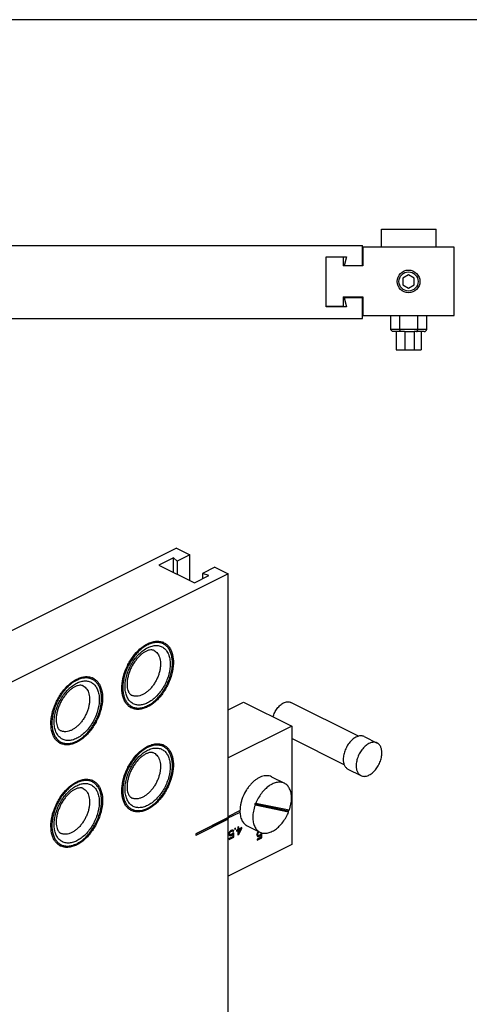
# Model space of a CAD drawing. Units: millimetres. Extents: x 86 to 680, y 75 to 495.
# Drawn here: x 465 to 563, y 279 to 495 of the extents above; entities that cross this region are included whole.
import ezdxf

# ---------------------------------------------------------------- set-up
doc = ezdxf.new("R2010")
doc.units = ezdxf.units.MM

msp = doc.modelspace()

# ---------------------------------------------------------------- linework, layer by layer
at = {"color": 7}
msp.add_line((680.05, 494.83), (86.05, 494.83), dxfattribs=at)
at = {"color": 7, "linetype": 'Continuous'}
for p, q in [((544.16, 448.86), (556.16, 448.86)), ((544.16, 444.86), (544.16, 448.86)), ((556.16, 444.86), (556.16, 448.86)), ((380, 445.26), (540, 445.26)), ((540, 440.76), (540, 445.26)), ((560.1, 444.86), (540.1, 444.86)), ((540.1, 444.86), (540.1, 440.76)), ((560.1, 429.86), (560.1, 444.86)), ((532, 442.76), (536.5, 442.76)), ((532, 431.76), (532, 442.76)), ((535.78, 442.76), (535.78, 440.76)), ((536.5, 442.76), (536, 440.76)), ((540.1, 440.76), (535.78, 440.76)), ((550.1, 438.8), (548.85, 438.08)), ((548.85, 438.08), (548.85, 436.63)), ((551.35, 438.08), (550.1, 438.8)), ((551.35, 436.63), (551.35, 438.08)), ((548.85, 436.63), (550.1, 435.91)), ((550.1, 435.91), (551.35, 436.63)), ((535.78, 433.96), (540.1, 433.96)), ((535.78, 433.96), (535.78, 431.96)), ((540, 433.76), (536, 433.76)), ((536, 433.76), (536.5, 431.76)), ((540, 429.26), (540, 433.76)), ((540.1, 433.96), (540.1, 429.86)), ((532, 431.96), (535.78, 431.96)), ((536.5, 431.76), (532, 431.76)), ((380, 429.26), (540, 429.26)), ((540.1, 429.86), (560.1, 429.86)), ((546.24, 426.86), (546.24, 429.86)), ((548.2, 426.86), (548.2, 429.86)), ((552.13, 426.86), (552.13, 429.86)), ((554.09, 426.86), (554.09, 429.86)), ((549.24, 426.36), (546.81, 426.36)), ((547.42, 426.36), (547.42, 422.36)), ((549.3, 426.37), (551.32, 426.37)), ((549.3, 426.37), (549.3, 422.36)), ((551.32, 426.37), (551.32, 422.36)), ((553.51, 426.36), (551.37, 426.36)), ((552.9, 426.36), (552.9, 422.36)), ((547.42, 422.36), (552.9, 422.36)), ((499.23, 378.81), (386.09, 322.25)), ((499.23, 378.81), (502.13, 377.37)), ((498.52, 376.69), (495.34, 375.1)), ((498.52, 373.51), (498.52, 376.69)), ((499.37, 375.99), (498.52, 376.69)), ((502.13, 377.37), (499.37, 375.99)), ((502.13, 371.71), (502.13, 377.37)), ((495.34, 375.1), (503.12, 371.21)), ((499.37, 375.99), (499.37, 373.09)), ((507.64, 374.61), (504.88, 373.23)), ((507.64, 374.61), (510.54, 373.16)), ((510.54, 373.16), (397.4, 316.59)), ((503.12, 371.21), (506.3, 372.8)), ((504.88, 373.23), (504.88, 372.1)), ((506.3, 372.8), (504.88, 373.23)), ((510.54, 319.64), (510.54, 373.16)), ((510.54, 343.34), (513.86, 345.01)), ((513.86, 345.01), (524.47, 339.7)), ((539.12, 337.53), (524.27, 344.96)), ((524.47, 339.7), (510.54, 332.74)), ((524.47, 339.7), (524.47, 313.72)), ((540.4, 337.45), (543.23, 336.03)), ((536, 331.26), (524.47, 337.03)), ((520.04, 328.61), (522.87, 327.2)), ((536.82, 330.29), (539.65, 328.88)), ((516.37, 322.66), (523.72, 321.14)), ((523.79, 320.88), (516.44, 322.4)), ((523.93, 321.25), (516.58, 322.77)), ((510.41, 319.51), (513.13, 320.87)), ((510.54, 319.92), (513.12, 321.21)), ((510.54, 319.89), (513.12, 321.18)), ((510.54, 319.64), (503.47, 316.1)), ((510.54, 319.29), (503.47, 315.76)), ((510.4, 319.54), (503.48, 316.08)), ((510.54, 319.64), (510.4, 319.54)), ((510.4, 319.54), (510.54, 319.29)), ((510.54, 265.77), (510.54, 319.29)), ((514.67, 317.88), (517.5, 316.46)), ((503.47, 316.1), (503.47, 315.76)), ((510.75, 316.32), (510.69, 316.11)), ((510.69, 316.11), (510.69, 315.96)), ((510.69, 315.96), (510.75, 315.81)), ((510.73, 316.05), (510.7, 316.14)), ((510.84, 316.07), (510.71, 316.14)), ((510.84, 316.15), (510.72, 316.21)), ((510.87, 315.98), (510.73, 316.05)), ((510.79, 315.97), (510.73, 316.05)), ((510.84, 316.51), (510.75, 316.32)), ((510.75, 315.81), (510.84, 315.7)), ((510.87, 316.27), (510.76, 316.33)), ((510.93, 315.89), (510.79, 315.97)), ((510.8, 315.75), (510.85, 315.74)), ((510.93, 316.41), (510.82, 316.47)), ((510.99, 316.7), (510.84, 316.51)), ((510.84, 316.15), (510.87, 316.27)), ((510.84, 316.07), (510.84, 316.15)), ((510.87, 315.98), (510.84, 316.07)), ((510.84, 315.7), (510.99, 315.67)), ((510.85, 315.74), (510.99, 315.77)), ((510.99, 315.67), (510.85, 315.74)), ((510.87, 316.27), (510.93, 316.41)), ((510.93, 315.89), (510.87, 315.98)), ((511.02, 316.53), (510.9, 316.59)), ((510.93, 316.41), (511.02, 316.53)), ((511.02, 315.87), (510.93, 315.89)), ((510.97, 316.68), (510.99, 316.69)), ((511.14, 316.81), (510.99, 316.7)), ((510.99, 316.69), (511.17, 316.78)), ((511.14, 316.62), (510.99, 316.69)), ((510.99, 315.77), (511.17, 315.86)), ((511.14, 315.7), (510.99, 315.77)), ((510.99, 315.67), (511.14, 315.7)), ((511.02, 316.53), (511.14, 316.62)), ((511.14, 315.89), (511.02, 315.87)), ((511.31, 316.9), (511.14, 316.81)), ((511.14, 316.62), (511.31, 316.71)), ((511.31, 315.98), (511.14, 315.89)), ((511.14, 315.7), (511.31, 315.79)), ((511.17, 316.78), (511.29, 316.81)), ((511.31, 316.71), (511.17, 316.78)), ((511.17, 315.86), (511.32, 315.97)), ((511.31, 315.79), (511.17, 315.86)), ((511.29, 316.81), (511.38, 316.78)), ((511.43, 316.73), (511.29, 316.81)), ((511.46, 316.93), (511.31, 316.9)), ((511.31, 316.71), (511.43, 316.73)), ((511.43, 316.07), (511.31, 315.98)), ((511.31, 315.79), (511.46, 315.9)), ((511.46, 315.9), (511.32, 315.97)), ((511.52, 316.71), (511.38, 316.78)), ((511.43, 316.73), (511.52, 316.71)), ((511.55, 316.24), (511.43, 316.07)), ((511.61, 316.9), (511.46, 316.93)), ((511.46, 315.9), (511.61, 316.09)), ((511.61, 316.09), (511.48, 316.15)), ((511.55, 316.86), (511.5, 316.92)), ((511.52, 316.7), (511.61, 316.75)), ((511.52, 316.71), (511.58, 316.59)), ((511.7, 316.79), (511.55, 316.86)), ((511.61, 316.75), (511.55, 316.86)), ((511.76, 316.34), (511.55, 316.24)), ((511.58, 316.59), (511.76, 316.68)), ((511.7, 316.79), (511.61, 316.9)), ((511.76, 316.68), (511.61, 316.75)), ((511.61, 315.46), (511.61, 316.27)), ((511.61, 316.09), (511.61, 315.5)), ((511.76, 316.68), (511.7, 316.79)), ((511.76, 315.39), (511.76, 316.34)), ((512.14, 317.31), (511.99, 317.24)), ((511.99, 317.24), (511.99, 317.05)), ((511.99, 317.19), (512, 317.2)), ((511.99, 317.05), (512.14, 317.13)), ((512, 317.2), (512, 317.24)), ((512.14, 317.13), (512, 317.2)), ((512.14, 317.13), (512.14, 317.31)), ((512.67, 317.06), (512.37, 316.91)), ((512.37, 316.83), (512.53, 316.91)), ((512.37, 316.91), (512.37, 316.69)), ((512.37, 316.69), (512.67, 316.84)), ((512.67, 316.84), (512.53, 316.91)), ((512.85, 317.66), (512.67, 317.57)), ((512.67, 317.57), (512.67, 317.06)), ((512.67, 316.84), (512.67, 315.84)), ((512.67, 315.98), (512.7, 316)), ((512.67, 315.84), (512.85, 315.93)), ((512.7, 317.22), (512.7, 317.59)), ((512.7, 317), (513.2, 317.25)), ((512.85, 317.15), (512.7, 317.22)), ((512.85, 316.93), (512.7, 317)), ((512.7, 316.3), (512.7, 317)), ((512.85, 316.23), (512.7, 316.3)), ((512.7, 316), (512.83, 316.24)), ((512.85, 315.93), (512.7, 316)), ((512.85, 317.15), (512.85, 317.66)), ((513.55, 317.5), (512.85, 317.15)), ((512.85, 315.93), (513.55, 317.28)), ((512.85, 316.93), (513.35, 317.18)), ((513.35, 317.18), (512.85, 316.23)), ((512.85, 316.23), (512.85, 316.93)), ((513.35, 317.18), (513.2, 317.25)), ((513.33, 317.19), (513.41, 317.35)), ((513.41, 317.35), (513.41, 317.43)), ((513.55, 317.28), (513.41, 317.35)), ((513.55, 317.28), (513.55, 317.5)), ((516.9, 316.16), (516.84, 315.95)), ((516.84, 315.95), (516.84, 315.8)), ((516.84, 315.8), (516.9, 315.65)), ((516.88, 315.89), (516.85, 315.98)), ((516.99, 315.91), (516.86, 315.98)), ((516.99, 315.98), (516.87, 316.05)), ((517.02, 315.82), (516.88, 315.89)), ((516.94, 315.8), (516.88, 315.89)), ((516.99, 316.35), (516.9, 316.16)), ((517.02, 316.11), (516.9, 316.17)), ((516.9, 315.65), (516.99, 315.54)), ((517.08, 315.73), (516.94, 315.8)), ((517.08, 316.25), (516.96, 316.31)), ((517.14, 316.54), (516.99, 316.35)), ((516.99, 315.98), (517.02, 316.11)), ((516.99, 315.91), (516.99, 315.98)), ((517.02, 315.82), (516.99, 315.91)), ((516.99, 315.58), (517.14, 315.61)), ((517.02, 316.11), (517.08, 316.25)), ((517.08, 315.73), (517.02, 315.82)), ((517.17, 316.37), (517.05, 316.43)), ((517.08, 316.25), (517.17, 316.37)), ((517.17, 315.7), (517.08, 315.73)), ((517.12, 316.52), (517.14, 316.53)), ((517.22, 316.6), (517.14, 316.54)), ((517.14, 316.53), (517.25, 316.59)), ((517.28, 316.46), (517.14, 316.53)), ((517.14, 315.61), (517.32, 315.7)), ((517.28, 315.54), (517.14, 315.61)), ((517.17, 316.37), (517.28, 316.46)), ((517.28, 315.73), (517.17, 315.7)), ((517.28, 316.46), (517.39, 316.52)), ((517.46, 315.82), (517.28, 315.73)), ((517.28, 315.54), (517.46, 315.63)), ((517.32, 315.7), (517.47, 315.81)), ((517.46, 315.63), (517.32, 315.7)), ((517.58, 315.91), (517.46, 315.82)), ((517.46, 315.63), (517.61, 315.74)), ((517.61, 315.74), (517.47, 315.81)), ((517.7, 316.08), (517.58, 315.91)), ((517.61, 315.74), (517.75, 315.93)), ((517.75, 315.93), (517.63, 315.99)), ((517.9, 316.18), (517.7, 316.08)), ((517.75, 315.93), (517.75, 315.34)), ((517.76, 315.3), (517.76, 316.11)), ((517.9, 315.23), (517.9, 316.18)), ((524.47, 313.72), (510.54, 306.76)), ((511.61, 315.5), (510.75, 315.07)), ((510.75, 315.03), (511.61, 315.46)), ((510.75, 314.88), (511.76, 315.39)), ((510.75, 315.07), (510.75, 314.88)), ((511.76, 315.39), (511.61, 315.46)), ((517.75, 315.34), (516.9, 314.91)), ((516.9, 314.87), (517.76, 315.3)), ((516.9, 314.72), (517.9, 315.23)), ((516.9, 314.91), (516.9, 314.72)), ((516.95, 315.59), (516.99, 315.58)), ((517.14, 315.51), (516.99, 315.58)), ((516.99, 315.54), (517.14, 315.51)), ((517.14, 315.51), (517.28, 315.54)), ((517.9, 315.23), (517.76, 315.3))]:
    msp.add_line(p, q, dxfattribs=at)
at = {"color": 9, "linetype": 'Continuous'}
for p, q in [((546.24, 426.86), (554.09, 426.86)), ((494.26, 356.35), (494.26, 356.35)), ((478.7, 348.57), (478.7, 348.57)), ((494.26, 333.83), (494.26, 333.83)), ((478.7, 326.05), (478.7, 326.05))]:
    msp.add_line(p, q, dxfattribs=at)
at = {"color": 7, "linetype": 'Continuous'}
for radius in [2.5, 2.1]:
    msp.add_circle((550.1, 437.36), radius, dxfattribs=at)
at = {"color": 9, "linetype": 'Continuous'}
for centre in [(495.6, 352.08), (480.05, 344.3), (495.6, 329.57), (480.05, 321.79)]:
    msp.add_arc(centre, 6.13, 115.5654, 116.5671, dxfattribs=at)
at = {"color": 7, "linetype": 'Continuous'}
for centre, radius, start, end in [((495.09, 355.35), 3.02, 65.47, 67.8912), ((495.09, 355.36), 3.01, 63.4309, 65.4692), ((479.53, 347.57), 3.02, 65.47, 67.8912), ((479.54, 347.58), 3.01, 63.4309, 65.4692), ((490.63, 346.44), 3.01, 238.9517, 240.9219), ((490.63, 346.43), 3.01, 240.9225, 243.4303), ((490.02, 349.65), 6.35, 296.1594, 296.5654), ((475.08, 338.66), 3.01, 238.9517, 240.9219), ((475.07, 338.65), 3.01, 240.9225, 243.4303), ((474.46, 341.87), 6.35, 296.1594, 296.5654), ((495.09, 332.83), 3.02, 65.47, 67.8912), ((495.09, 332.84), 3.01, 63.4309, 65.4692), ((479.53, 325.05), 3.02, 65.47, 67.8912), ((479.54, 325.06), 3.01, 63.4309, 65.4692), ((490.63, 323.92), 3.01, 238.9517, 240.9219), ((490.63, 323.92), 3.01, 240.9225, 243.4303), ((490.02, 327.13), 6.35, 296.1594, 296.5654), ((475.08, 316.14), 3.01, 238.9517, 240.9219), ((475.07, 316.14), 3.01, 240.9225, 243.4303), ((474.46, 319.36), 6.35, 296.1594, 296.5654)]:
    msp.add_arc(centre, radius, start, end, dxfattribs=at)
for centre, major_axis, ratio, start_param, end_param in [((549.24, 426.86), (0, 0.5), 0.57735, -3.141593, -2.940235), ((551.37, 426.86), (0, 0.5), 0.57735, -3.342951, -3.141593), ((520.04, 321.9), (7.3, 2.84), 0.284524, 1.950707, 1.984046), ((520.04, 321.9), (-2.97, 7.63), 0.397024, 1.318667, 1.352006), ((520.04, 321.9), (7.3, 2.84), 0.284524, -1.157546, -1.124207), ((520.04, 321.9), (-2.97, 7.63), 0.397024, -1.856265, -1.822926)]:
    msp.add_ellipse(centre, major_axis=major_axis, ratio=ratio, start_param=start_param, end_param=end_param, dxfattribs=at)
for points, knots in [([(546.81, 426.36), (546.74, 426.36), (546.6, 426.38), (546.41, 426.48), (546.3, 426.62), (546.25, 426.75), (546.24, 426.82), (546.24, 426.86)], [0, 0, 0, 0, 0.249874, 0.499598, 0.749045, 0.874575, 1, 1, 1, 1]), ([(548.49, 426.36), (548.47, 426.36), (548.43, 426.36), (548.38, 426.39), (548.33, 426.43), (548.27, 426.52), (548.21, 426.66), (548.2, 426.79), (548.2, 426.86)], [0, 0, 0, 0, 0.084814, 0.175759, 0.277715, 0.394035, 0.673078, 1, 1, 1, 1]), ([(551.84, 426.36), (551.85, 426.36), (551.89, 426.36), (551.94, 426.39), (551.99, 426.43), (552.06, 426.52), (552.11, 426.66), (552.13, 426.79), (552.13, 426.86)], [0, 0, 0, 0, 0.084814, 0.175759, 0.277715, 0.394035, 0.673078, 1, 1, 1, 1]), ([(553.51, 426.36), (553.58, 426.36), (553.72, 426.38), (553.91, 426.48), (554.03, 426.62), (554.08, 426.75), (554.09, 426.82), (554.09, 426.86)], [0, 0, 0, 0, 0.249874, 0.499598, 0.749045, 0.874575, 1, 1, 1, 1]), ([(489.08, 343.85), (488.86, 343.98), (488.46, 344.3), (487.97, 344.92), (487.59, 345.68), (487.24, 346.88), (487.14, 348.61), (487.52, 350.8), (488.36, 353), (489.57, 355.01), (491.07, 356.68), (492.26, 357.52), (492.86, 357.82)], [0, 0, 0, 0, 0.04503, 0.092136, 0.142505, 0.196843, 0.317774, 0.453051, 0.596615, 0.740648, 0.877215, 1, 1, 1, 1]), ([(492.86, 357.82), (493.15, 357.97), (493.73, 358.2), (494.61, 358.39), (495.45, 358.38), (495.98, 358.25), (496.23, 358.15)], [0, 0, 0, 0, 0.277808, 0.534478, 0.772975, 1, 1, 1, 1]), ([(496.44, 358.05), (496.67, 357.94), (497.1, 357.65), (497.63, 357.06), (498.05, 356.32), (498.45, 355.13), (498.6, 353.39), (498.25, 351.16), (497.43, 348.92), (496.21, 346.85), (494.69, 345.14), (493.48, 344.28), (492.86, 343.97)], [0, 0, 0, 0, 0.044948, 0.091581, 0.141266, 0.194882, 0.314684, 0.44964, 0.593677, 0.738694, 0.876361, 1, 1, 1, 1]), ([(492.47, 356.15), (492.27, 356.05), (491.86, 355.8), (491.27, 355.33), (490.69, 354.75), (490.15, 354.08), (489.65, 353.33), (489.22, 352.53), (488.87, 351.69), (488.6, 350.85), (488.42, 350.02), (488.34, 349.23), (488.35, 348.5), (488.45, 347.87), (488.6, 347.41), (488.74, 347.12), (488.88, 346.89), (489.04, 346.71), (489.21, 346.58), (489.3, 346.53), (489.34, 346.51)], [0, 0, 0, 0, 0.059239, 0.125566, 0.197586, 0.273843, 0.352843, 0.43308, 0.513041, 0.591214, 0.666097, 0.736208, 0.800103, 0.85644, 0.904164, 0.924667, 0.942947, 0.973876, 0.987349, 1, 1, 1, 1]), ([(494.26, 356.35), (494.21, 356.37), (494.11, 356.41), (493.88, 356.47), (493.52, 356.49), (493.01, 356.39), (492.66, 356.24), (492.47, 356.15)], [0, 0, 0, 0, 0.085054, 0.176163, 0.389037, 0.66184, 1, 1, 1, 1]), ([(477.31, 350.05), (477.59, 350.19), (478.17, 350.43), (479.05, 350.61), (479.9, 350.61), (480.43, 350.47), (480.67, 350.37)], [0, 0, 0, 0, 0.277808, 0.534478, 0.772975, 1, 1, 1, 1]), ([(480.88, 350.27), (481.11, 350.16), (481.54, 349.87), (482.08, 349.28), (482.49, 348.54), (482.9, 347.35), (483.04, 345.61), (482.7, 343.39), (481.88, 341.14), (480.65, 339.07), (479.13, 337.36), (477.93, 336.5), (477.31, 336.19)], [0, 0, 0, 0, 0.044948, 0.091581, 0.141266, 0.194882, 0.314684, 0.44964, 0.593677, 0.738694, 0.876361, 1, 1, 1, 1]), ([(473.52, 336.08), (473.31, 336.2), (472.9, 336.52), (472.41, 337.14), (472.03, 337.9), (471.68, 339.1), (471.58, 340.83), (471.97, 343.02), (472.8, 345.22), (474.02, 347.24), (475.52, 348.9), (476.7, 349.74), (477.31, 350.05)], [0, 0, 0, 0, 0.04503, 0.092136, 0.142505, 0.196843, 0.317774, 0.453051, 0.596615, 0.740648, 0.877215, 1, 1, 1, 1]), ([(476.92, 348.37), (476.71, 348.27), (476.3, 348.02), (475.72, 347.55), (475.14, 346.97), (474.59, 346.3), (474.1, 345.55), (473.67, 344.75), (473.31, 343.92), (473.04, 343.07), (472.87, 342.24), (472.79, 341.45), (472.8, 340.72), (472.89, 340.09), (473.04, 339.63), (473.18, 339.34), (473.33, 339.11), (473.48, 338.93), (473.66, 338.8), (473.74, 338.75), (473.79, 338.73)], [0, 0, 0, 0, 0.059239, 0.125566, 0.197586, 0.273843, 0.352843, 0.43308, 0.513041, 0.591214, 0.666097, 0.736208, 0.800103, 0.85644, 0.904164, 0.924667, 0.942947, 0.973876, 0.987349, 1, 1, 1, 1]), ([(478.7, 348.57), (478.66, 348.59), (478.56, 348.63), (478.32, 348.69), (477.96, 348.71), (477.46, 348.61), (477.1, 348.46), (476.92, 348.37)], [0, 0, 0, 0, 0.085054, 0.176163, 0.389037, 0.66184, 1, 1, 1, 1]), ([(492.82, 343.95), (492.52, 343.8), (491.9, 343.56), (490.97, 343.38), (490.08, 343.43), (489.53, 343.62), (489.28, 343.74)], [0, 0, 0, 0, 0.278701, 0.534859, 0.772545, 1, 1, 1, 1]), ([(520.39, 341.74), (520.48, 342.08), (520.73, 342.73), (521.17, 343.48), (521.61, 344.01), (522.05, 344.45), (522.44, 344.72), (522.7, 344.86)], [0, 0, 0, 0, 0.262252, 0.525526, 0.653073, 0.775574, 1, 1, 1, 1]), ([(522.7, 344.86), (522.84, 344.92), (523.11, 345.03), (523.52, 345.11), (523.92, 345.09), (524.16, 345.01), (524.27, 344.96)], [0, 0, 0, 0, 0.279235, 0.535324, 0.772889, 1, 1, 1, 1]), ([(540.4, 337.45), (540.3, 337.5), (540.07, 337.58), (539.71, 337.62), (539.33, 337.59), (538.94, 337.49), (538.54, 337.31), (538.14, 337.06), (537.76, 336.76), (537.26, 336.26), (536.7, 335.53), (536.2, 334.55), (535.87, 333.51), (535.78, 332.8), (535.78, 332.46)], [0, 0, 0, 0, 0.044755, 0.090933, 0.139728, 0.19197, 0.24809, 0.308162, 0.371963, 0.439034, 0.580167, 0.725357, 0.867489, 1, 1, 1, 1]), ([(477.27, 336.17), (476.96, 336.02), (476.35, 335.78), (475.41, 335.61), (474.52, 335.66), (473.98, 335.84), (473.73, 335.96)], [0, 0, 0, 0, 0.278701, 0.534859, 0.772545, 1, 1, 1, 1]), ([(489.08, 321.34), (488.86, 321.47), (488.46, 321.78), (487.97, 322.41), (487.59, 323.16), (487.24, 324.36), (487.14, 326.1), (487.52, 328.28), (488.36, 330.48), (489.57, 332.5), (491.07, 334.16), (492.26, 335), (492.86, 335.31)], [0, 0, 0, 0, 0.04503, 0.092136, 0.142505, 0.196843, 0.317774, 0.453051, 0.596615, 0.740648, 0.877215, 1, 1, 1, 1]), ([(492.86, 335.31), (493.15, 335.45), (493.73, 335.69), (494.61, 335.87), (495.45, 335.87), (495.98, 335.73), (496.23, 335.63)], [0, 0, 0, 0, 0.277808, 0.534478, 0.772975, 1, 1, 1, 1]), ([(496.44, 335.53), (496.67, 335.42), (497.1, 335.13), (497.63, 334.54), (498.05, 333.8), (498.45, 332.62), (498.6, 330.87), (498.25, 328.65), (497.43, 326.4), (496.21, 324.34), (494.69, 322.62), (493.48, 321.76), (492.86, 321.45)], [0, 0, 0, 0, 0.044948, 0.091581, 0.141266, 0.194882, 0.314684, 0.44964, 0.593677, 0.738694, 0.876361, 1, 1, 1, 1]), ([(543.23, 336.03), (543.13, 336.09), (542.9, 336.17), (542.54, 336.21), (542.16, 336.18), (541.77, 336.07), (541.37, 335.89), (540.97, 335.65), (540.59, 335.34), (540.09, 334.85), (539.53, 334.12), (539.02, 333.13), (538.7, 332.09), (538.61, 331.38), (538.61, 331.04)], [0, 0, 0, 0, 0.044755, 0.090933, 0.139728, 0.19197, 0.24809, 0.308162, 0.371963, 0.439034, 0.580167, 0.725357, 0.867489, 1, 1, 1, 1]), ([(544.27, 333.87), (544.27, 334.11), (544.24, 334.47), (544.12, 334.92), (544, 335.22), (543.85, 335.48), (543.68, 335.71), (543.47, 335.9), (543.31, 335.99), (543.23, 336.03)], [0, 0, 0, 0, 0.289162, 0.42272, 0.54896, 0.668509, 0.782438, 0.892292, 1, 1, 1, 1]), ([(492.47, 333.63), (492.27, 333.53), (491.86, 333.28), (491.27, 332.81), (490.69, 332.23), (490.15, 331.56), (489.65, 330.81), (489.22, 330.01), (488.87, 329.18), (488.6, 328.33), (488.42, 327.5), (488.34, 326.71), (488.35, 325.98), (488.45, 325.35), (488.6, 324.9), (488.74, 324.6), (488.88, 324.38), (489.04, 324.19), (489.21, 324.06), (489.3, 324.01), (489.34, 323.99)], [0, 0, 0, 0, 0.059239, 0.125566, 0.197586, 0.273843, 0.352843, 0.43308, 0.513041, 0.591214, 0.666097, 0.736208, 0.800103, 0.85644, 0.904164, 0.924667, 0.942947, 0.973876, 0.987349, 1, 1, 1, 1]), ([(494.26, 333.83), (494.21, 333.85), (494.11, 333.89), (493.88, 333.95), (493.52, 333.97), (493.01, 333.87), (492.66, 333.72), (492.47, 333.63)], [0, 0, 0, 0, 0.085054, 0.176163, 0.389037, 0.66184, 1, 1, 1, 1]), ([(539.65, 328.88), (539.75, 328.83), (539.98, 328.75), (540.34, 328.7), (540.72, 328.73), (541.11, 328.84), (541.51, 329.02), (541.91, 329.26), (542.29, 329.57), (542.8, 330.06), (543.35, 330.79), (543.86, 331.78), (544.18, 332.82), (544.27, 333.53), (544.27, 333.87)], [0, 0, 0, 0, 0.044755, 0.090933, 0.139728, 0.19197, 0.24809, 0.308162, 0.371963, 0.439034, 0.580167, 0.725357, 0.867489, 1, 1, 1, 1]), ([(535.78, 332.46), (535.78, 332.21), (535.81, 331.85), (535.93, 331.41), (536.05, 331.11), (536.2, 330.85), (536.38, 330.62), (536.59, 330.43), (536.74, 330.33), (536.82, 330.29)], [0, 0, 0, 0, 0.289162, 0.42272, 0.54896, 0.668509, 0.782438, 0.892292, 1, 1, 1, 1]), ([(538.61, 331.04), (538.61, 330.8), (538.64, 330.44), (538.76, 329.99), (538.88, 329.7), (539.03, 329.43), (539.21, 329.2), (539.41, 329.02), (539.57, 328.92), (539.65, 328.88)], [0, 0, 0, 0, 0.289162, 0.42272, 0.54896, 0.668509, 0.782438, 0.892292, 1, 1, 1, 1]), ([(520.04, 328.61), (519.89, 328.69), (519.55, 328.81), (519.01, 328.87), (518.44, 328.83), (517.85, 328.67), (517.25, 328.4), (516.66, 328.03), (516.08, 327.57), (515.52, 327.03), (515, 326.41), (514.37, 325.5), (513.86, 324.5), (513.48, 323.45), (513.27, 322.66), (513.15, 321.89), (513.12, 321.37), (513.12, 321.12)], [0, 0, 0, 0, 0.044734, 0.09089, 0.139664, 0.191882, 0.247977, 0.308022, 0.371793, 0.438833, 0.508506, 0.580048, 0.725167, 0.79709, 0.867377, 0.935243, 1, 1, 1, 1]), ([(473.52, 313.56), (473.31, 313.69), (472.9, 314.01), (472.41, 314.63), (472.03, 315.38), (471.68, 316.58), (471.58, 318.32), (471.97, 320.51), (472.8, 322.7), (474.02, 324.72), (475.52, 326.39), (476.7, 327.23), (477.31, 327.53)], [0, 0, 0, 0, 0.04503, 0.092136, 0.142505, 0.196843, 0.317774, 0.453051, 0.596615, 0.740648, 0.877215, 1, 1, 1, 1]), ([(477.31, 327.53), (477.59, 327.67), (478.17, 327.91), (479.05, 328.1), (479.9, 328.09), (480.43, 327.95), (480.67, 327.85)], [0, 0, 0, 0, 0.277808, 0.534478, 0.772975, 1, 1, 1, 1]), ([(480.88, 327.76), (481.11, 327.64), (481.54, 327.35), (482.08, 326.76), (482.49, 326.03), (482.9, 324.84), (483.04, 323.09), (482.7, 320.87), (481.88, 318.63), (480.65, 316.56), (479.13, 314.84), (477.93, 313.98), (477.31, 313.67)], [0, 0, 0, 0, 0.044948, 0.091581, 0.141266, 0.194882, 0.314684, 0.44964, 0.593677, 0.738694, 0.876361, 1, 1, 1, 1]), ([(522.87, 327.2), (522.75, 327.25), (522.51, 327.35), (522.11, 327.43), (521.7, 327.45), (521.27, 327.4), (520.83, 327.3), (520.21, 327.06), (519.45, 326.61), (518.59, 325.88), (517.8, 324.97), (517.11, 323.93), (516.74, 323.17), (516.58, 322.77)], [0, 0, 0, 0, 0.046162, 0.093172, 0.141795, 0.192659, 0.246215, 0.302742, 0.42487, 0.55852, 0.701318, 0.849817, 1, 1, 1, 1]), ([(524.43, 323.95), (524.43, 324.32), (524.38, 324.85), (524.21, 325.52), (524.03, 325.97), (523.81, 326.37), (523.54, 326.71), (523.23, 326.99), (522.99, 327.13), (522.87, 327.2)], [0, 0, 0, 0, 0.289161, 0.422719, 0.548966, 0.66851, 0.782437, 0.892292, 1, 1, 1, 1]), ([(476.92, 325.85), (476.71, 325.75), (476.3, 325.5), (475.72, 325.03), (475.14, 324.46), (474.59, 323.78), (474.1, 323.04), (473.67, 322.23), (473.31, 321.4), (473.04, 320.55), (472.87, 319.72), (472.79, 318.93), (472.8, 318.21), (472.89, 317.57), (473.04, 317.12), (473.18, 316.82), (473.33, 316.6), (473.48, 316.42), (473.66, 316.28), (473.74, 316.23), (473.79, 316.21)], [0, 0, 0, 0, 0.059239, 0.125566, 0.197586, 0.273843, 0.352843, 0.43308, 0.513041, 0.591214, 0.666097, 0.736208, 0.800103, 0.85644, 0.904164, 0.924667, 0.942947, 0.973876, 0.987349, 1, 1, 1, 1]), ([(478.7, 326.05), (478.66, 326.07), (478.56, 326.12), (478.32, 326.18), (477.96, 326.19), (477.46, 326.09), (477.1, 325.95), (476.92, 325.85)], [0, 0, 0, 0, 0.085054, 0.176163, 0.389037, 0.66184, 1, 1, 1, 1]), ([(516.44, 322.4), (516.28, 321.96), (516.04, 321.07), (515.94, 320.15), (515.94, 319.71)], [0, 0, 0, 0, 0.516596, 1, 1, 1, 1]), ([(523.93, 321.25), (524.09, 321.7), (524.33, 322.59), (524.43, 323.51), (524.43, 323.95)], [0, 0, 0, 0, 0.516596, 1, 1, 1, 1]), ([(492.82, 321.43), (492.52, 321.28), (491.9, 321.04), (490.97, 320.87), (490.08, 320.92), (489.53, 321.1), (489.28, 321.22)], [0, 0, 0, 0, 0.278701, 0.534859, 0.772545, 1, 1, 1, 1]), ([(513.12, 321.12), (513.12, 320.76), (513.16, 320.22), (513.33, 319.55), (513.51, 319.1), (513.74, 318.71), (514.01, 318.36), (514.32, 318.08), (514.55, 317.94), (514.67, 317.88)], [0, 0, 0, 0, 0.289162, 0.422719, 0.548965, 0.66851, 0.782437, 0.892292, 1, 1, 1, 1]), ([(517.5, 316.46), (517.62, 316.4), (517.87, 316.31), (518.26, 316.22), (518.67, 316.21), (519.1, 316.25), (519.55, 316.36), (520.16, 316.6), (520.93, 317.04), (521.79, 317.78), (522.58, 318.68), (523.26, 319.73), (523.63, 320.49), (523.79, 320.88)], [0, 0, 0, 0, 0.046162, 0.093172, 0.141795, 0.192659, 0.246215, 0.302742, 0.42487, 0.55852, 0.701318, 0.849817, 1, 1, 1, 1]), ([(515.94, 319.71), (515.94, 319.34), (515.99, 318.81), (516.16, 318.13), (516.34, 317.69), (516.56, 317.29), (516.83, 316.95), (517.15, 316.67), (517.38, 316.52), (517.5, 316.46)], [0, 0, 0, 0, 0.289161, 0.422719, 0.548966, 0.66851, 0.782437, 0.892292, 1, 1, 1, 1]), ([(477.27, 313.65), (476.96, 313.5), (476.35, 313.26), (475.41, 313.09), (474.52, 313.14), (473.98, 313.32), (473.73, 313.45)], [0, 0, 0, 0, 0.278701, 0.534859, 0.772545, 1, 1, 1, 1])]:
    msp.add_open_spline(points, degree=3, knots=knots, dxfattribs=at)
at = {"color": 9, "linetype": 'Continuous'}
for points, knots in [([(492.86, 357.56), (492.57, 357.42), (492, 357.08), (491.19, 356.43), (490.42, 355.66), (489.71, 354.78), (489.07, 353.81), (488.51, 352.78), (488.06, 351.7), (487.72, 350.6), (487.5, 349.5), (487.4, 348.44), (487.43, 347.44), (487.59, 346.51), (487.86, 345.68), (488.26, 344.98), (488.7, 344.49), (489.09, 344.19), (489.3, 344.07), (489.41, 344.01)], [0, 0, 0, 0, 0.059777, 0.123644, 0.191062, 0.261262, 0.333316, 0.406197, 0.47884, 0.550191, 0.619263, 0.685192, 0.747306, 0.805189, 0.858775, 0.90843, 0.955024, 0.977624, 1, 1, 1, 1]), ([(492.86, 344.83), (492.55, 344.68), (491.94, 344.44), (491.13, 344.33), (490.53, 344.37), (490.11, 344.47), (489.72, 344.63), (489.35, 344.85), (489.03, 345.13), (488.63, 345.59), (488.33, 346.15), (488.11, 346.77), (487.95, 347.48), (487.88, 348.45), (487.98, 349.68), (488.27, 350.95), (488.72, 352.22), (489.34, 353.44), (490.08, 354.57), (490.93, 355.55), (491.85, 356.36), (492.52, 356.79), (492.86, 356.96)], [0, 0, 0, 0, 0.057485, 0.109591, 0.134109, 0.157926, 0.181383, 0.204849, 0.228694, 0.253255, 0.305486, 0.333624, 0.363199, 0.426601, 0.49528, 0.568124, 0.643612, 0.719991, 0.795433, 0.868189, 0.936743, 1, 1, 1, 1]), ([(492.86, 344.23), (493.15, 344.37), (493.72, 344.72), (494.53, 345.36), (495.3, 346.13), (496.02, 347.01), (496.66, 347.98), (497.21, 349.01), (497.66, 350.1), (498, 351.19), (498.23, 352.29), (498.32, 353.35), (498.29, 354.35), (498.14, 355.28), (497.86, 356.11), (497.46, 356.82), (497.03, 357.3), (496.63, 357.6), (496.42, 357.72), (496.32, 357.78)], [0, 0, 0, 0, 0.059777, 0.123644, 0.191062, 0.261262, 0.333316, 0.406197, 0.47884, 0.550191, 0.619263, 0.685192, 0.747306, 0.805189, 0.858775, 0.90843, 0.955024, 0.977624, 1, 1, 1, 1]), ([(492.86, 356.96), (493.17, 357.11), (493.79, 357.35), (494.59, 357.47), (495.19, 357.42), (495.61, 357.32), (496.01, 357.16), (496.37, 356.94), (496.7, 356.66), (497.09, 356.2), (497.4, 355.64), (497.61, 355.02), (497.77, 354.31), (497.84, 353.34), (497.74, 352.11), (497.46, 350.84), (497, 349.57), (496.39, 348.35), (495.64, 347.23), (494.79, 346.24), (493.87, 345.43), (493.2, 345), (492.86, 344.83)], [0, 0, 0, 0, 0.057485, 0.109591, 0.134109, 0.157926, 0.181383, 0.204849, 0.228694, 0.253255, 0.305486, 0.333624, 0.363199, 0.426601, 0.49528, 0.568124, 0.643612, 0.719991, 0.795433, 0.868189, 0.936743, 1, 1, 1, 1]), ([(496.32, 357.78), (496.2, 357.84), (495.95, 357.94), (495.57, 358.04), (495.16, 358.1), (494.58, 358.1), (493.83, 357.97), (493.25, 357.75), (492.96, 357.61)], [0, 0, 0, 0, 0.113542, 0.228349, 0.345649, 0.466532, 0.722052, 1, 1, 1, 1]), ([(494.26, 356.35), (494.42, 356.27), (494.71, 356.07), (495.08, 355.66), (495.37, 355.16), (495.57, 354.57), (495.68, 353.9), (495.7, 353.19), (495.63, 352.43), (495.48, 351.65), (495.23, 350.86), (494.91, 350.09), (494.52, 349.35), (494.06, 348.65), (493.55, 348.02), (493, 347.47), (492.42, 347.01), (492.01, 346.77), (491.8, 346.66)], [0, 0, 0, 0, 0.04489, 0.091462, 0.141082, 0.194629, 0.252477, 0.314565, 0.38048, 0.44955, 0.520911, 0.593573, 0.666482, 0.738568, 0.808805, 0.876266, 0.940177, 1, 1, 1, 1]), ([(480.76, 350), (480.64, 350.06), (480.4, 350.16), (480.01, 350.27), (479.6, 350.32), (479.03, 350.33), (478.27, 350.2), (477.69, 349.97), (477.4, 349.83)], [0, 0, 0, 0, 0.113542, 0.228349, 0.345649, 0.466532, 0.722052, 1, 1, 1, 1]), ([(477.31, 349.79), (477.02, 349.64), (476.44, 349.3), (475.63, 348.66), (474.86, 347.89), (474.15, 347.01), (473.51, 346.04), (472.96, 345), (472.51, 343.92), (472.16, 342.82), (471.94, 341.73), (471.84, 340.67), (471.87, 339.66), (472.03, 338.73), (472.31, 337.91), (472.71, 337.2), (473.14, 336.72), (473.53, 336.41), (473.74, 336.29), (473.85, 336.24)], [0, 0, 0, 0, 0.059777, 0.123644, 0.191062, 0.261262, 0.333316, 0.406197, 0.47884, 0.550191, 0.619263, 0.685192, 0.747306, 0.805189, 0.858775, 0.90843, 0.955024, 0.977624, 1, 1, 1, 1]), ([(477.31, 337.06), (477, 336.9), (476.38, 336.66), (475.58, 336.55), (474.97, 336.59), (474.55, 336.69), (474.16, 336.85), (473.8, 337.07), (473.47, 337.35), (473.07, 337.81), (472.77, 338.37), (472.56, 339), (472.4, 339.7), (472.32, 340.67), (472.43, 341.9), (472.71, 343.17), (473.17, 344.44), (473.78, 345.66), (474.52, 346.79), (475.37, 347.77), (476.3, 348.59), (476.97, 349.01), (477.31, 349.18)], [0, 0, 0, 0, 0.057485, 0.109591, 0.134109, 0.157926, 0.181383, 0.204849, 0.228694, 0.253255, 0.305486, 0.333624, 0.363199, 0.426601, 0.49528, 0.568124, 0.643612, 0.719991, 0.795433, 0.868189, 0.936743, 1, 1, 1, 1]), ([(478.7, 348.57), (478.86, 348.49), (479.16, 348.29), (479.52, 347.88), (479.81, 347.38), (480.01, 346.79), (480.12, 346.13), (480.15, 345.41), (480.08, 344.65), (479.92, 343.87), (479.68, 343.08), (479.35, 342.31), (478.96, 341.57), (478.5, 340.87), (477.99, 340.24), (477.44, 339.69), (476.86, 339.23), (476.45, 338.99), (476.25, 338.88)], [0, 0, 0, 0, 0.04489, 0.091462, 0.141082, 0.194629, 0.252477, 0.314565, 0.38048, 0.44955, 0.520911, 0.593573, 0.666482, 0.738568, 0.808805, 0.876266, 0.940177, 1, 1, 1, 1]), ([(477.31, 336.45), (477.59, 336.59), (478.17, 336.94), (478.98, 337.58), (479.75, 338.35), (480.46, 339.23), (481.1, 340.2), (481.65, 341.24), (482.11, 342.32), (482.45, 343.42), (482.67, 344.51), (482.77, 345.57), (482.74, 346.58), (482.58, 347.5), (482.3, 348.33), (481.9, 349.04), (481.47, 349.52), (481.08, 349.82), (480.87, 349.94), (480.76, 350)], [0, 0, 0, 0, 0.059777, 0.123644, 0.191062, 0.261262, 0.333316, 0.406197, 0.47884, 0.550191, 0.619263, 0.685192, 0.747306, 0.805189, 0.858775, 0.90843, 0.955024, 0.977624, 1, 1, 1, 1]), ([(477.31, 349.18), (477.61, 349.33), (478.23, 349.58), (479.03, 349.69), (479.64, 349.64), (480.06, 349.54), (480.45, 349.38), (480.81, 349.16), (481.14, 348.88), (481.54, 348.42), (481.84, 347.86), (482.05, 347.24), (482.21, 346.53), (482.29, 345.56), (482.19, 344.33), (481.9, 343.06), (481.44, 341.79), (480.83, 340.57), (480.09, 339.45), (479.24, 338.46), (478.32, 337.65), (477.64, 337.22), (477.31, 337.06)], [0, 0, 0, 0, 0.057485, 0.109591, 0.134109, 0.157926, 0.181383, 0.204849, 0.228694, 0.253255, 0.305486, 0.333624, 0.363199, 0.426601, 0.49528, 0.568124, 0.643612, 0.719991, 0.795433, 0.868189, 0.936743, 1, 1, 1, 1]), ([(491.8, 346.66), (491.59, 346.56), (491.16, 346.39), (490.61, 346.28), (490.19, 346.28), (489.89, 346.32), (489.61, 346.39), (489.43, 346.46), (489.34, 346.51)], [0, 0, 0, 0, 0.278943, 0.534773, 0.65555, 0.772576, 0.886967, 1, 1, 1, 1]), ([(489.41, 344.01), (489.53, 343.95), (489.78, 343.85), (490.18, 343.74), (490.6, 343.69), (491.19, 343.69), (491.97, 343.84), (492.56, 344.08), (492.86, 344.23)], [0, 0, 0, 0, 0.113075, 0.227477, 0.344492, 0.465247, 0.721054, 1, 1, 1, 1]), ([(476.25, 338.88), (476.03, 338.78), (475.61, 338.61), (475.06, 338.5), (474.63, 338.5), (474.34, 338.54), (474.05, 338.61), (473.87, 338.69), (473.79, 338.73)], [0, 0, 0, 0, 0.278943, 0.534773, 0.65555, 0.772576, 0.886967, 1, 1, 1, 1]), ([(473.85, 336.24), (473.97, 336.18), (474.22, 336.07), (474.62, 335.96), (475.04, 335.91), (475.63, 335.91), (476.41, 336.06), (477.01, 336.3), (477.31, 336.45)], [0, 0, 0, 0, 0.113075, 0.227477, 0.344492, 0.465247, 0.721054, 1, 1, 1, 1]), ([(492.86, 321.71), (493.15, 321.85), (493.72, 322.2), (494.53, 322.84), (495.3, 323.61), (496.02, 324.49), (496.66, 325.46), (497.21, 326.5), (497.66, 327.58), (498, 328.68), (498.23, 329.77), (498.32, 330.83), (498.29, 331.84), (498.14, 332.76), (497.86, 333.59), (497.46, 334.3), (497.03, 334.78), (496.63, 335.08), (496.42, 335.21), (496.32, 335.26)], [0, 0, 0, 0, 0.059777, 0.123644, 0.191062, 0.261262, 0.333316, 0.406197, 0.47884, 0.550191, 0.619263, 0.685192, 0.747306, 0.805189, 0.858775, 0.90843, 0.955024, 0.977624, 1, 1, 1, 1]), ([(496.32, 335.26), (496.2, 335.32), (495.95, 335.42), (495.57, 335.53), (495.16, 335.58), (494.58, 335.59), (493.83, 335.46), (493.25, 335.23), (492.96, 335.09)], [0, 0, 0, 0, 0.113542, 0.228349, 0.345649, 0.466532, 0.722052, 1, 1, 1, 1]), ([(492.86, 335.05), (492.57, 334.9), (492, 334.56), (491.19, 333.92), (490.42, 333.15), (489.71, 332.27), (489.07, 331.3), (488.51, 330.26), (488.06, 329.18), (487.72, 328.08), (487.5, 326.99), (487.4, 325.93), (487.43, 324.92), (487.59, 323.99), (487.86, 323.17), (488.26, 322.46), (488.7, 321.98), (489.09, 321.68), (489.3, 321.55), (489.41, 321.5)], [0, 0, 0, 0, 0.059777, 0.123644, 0.191062, 0.261262, 0.333316, 0.406197, 0.47884, 0.550191, 0.619263, 0.685192, 0.747306, 0.805189, 0.858775, 0.90843, 0.955024, 0.977624, 1, 1, 1, 1]), ([(492.86, 322.32), (492.55, 322.16), (491.94, 321.92), (491.13, 321.81), (490.53, 321.85), (490.11, 321.95), (489.72, 322.11), (489.35, 322.33), (489.03, 322.62), (488.63, 323.07), (488.33, 323.63), (488.11, 324.26), (487.95, 324.97), (487.88, 325.94), (487.98, 327.16), (488.27, 328.44), (488.72, 329.71), (489.34, 330.92), (490.08, 332.05), (490.93, 333.04), (491.85, 333.85), (492.52, 334.27), (492.86, 334.44)], [0, 0, 0, 0, 0.057485, 0.109591, 0.134109, 0.157926, 0.181383, 0.204849, 0.228694, 0.253255, 0.305486, 0.333624, 0.363199, 0.426601, 0.49528, 0.568124, 0.643612, 0.719991, 0.795433, 0.868189, 0.936743, 1, 1, 1, 1]), ([(494.26, 333.83), (494.42, 333.75), (494.71, 333.55), (495.08, 333.15), (495.37, 332.64), (495.57, 332.05), (495.68, 331.39), (495.7, 330.67), (495.63, 329.91), (495.48, 329.13), (495.23, 328.34), (494.91, 327.57), (494.52, 326.83), (494.06, 326.14), (493.55, 325.51), (493, 324.96), (492.42, 324.5), (492.01, 324.25), (491.8, 324.15)], [0, 0, 0, 0, 0.04489, 0.091462, 0.141082, 0.194629, 0.252477, 0.314565, 0.38048, 0.44955, 0.520911, 0.593573, 0.666482, 0.738568, 0.808805, 0.876266, 0.940177, 1, 1, 1, 1]), ([(492.86, 334.44), (493.17, 334.6), (493.79, 334.84), (494.59, 334.95), (495.19, 334.9), (495.61, 334.81), (496.01, 334.65), (496.37, 334.42), (496.7, 334.14), (497.09, 333.69), (497.4, 333.13), (497.61, 332.5), (497.77, 331.79), (497.84, 330.82), (497.74, 329.59), (497.46, 328.32), (497, 327.05), (496.39, 325.83), (495.64, 324.71), (494.79, 323.72), (493.87, 322.91), (493.2, 322.49), (492.86, 322.32)], [0, 0, 0, 0, 0.057485, 0.109591, 0.134109, 0.157926, 0.181383, 0.204849, 0.228694, 0.253255, 0.305486, 0.333624, 0.363199, 0.426601, 0.49528, 0.568124, 0.643612, 0.719991, 0.795433, 0.868189, 0.936743, 1, 1, 1, 1]), ([(477.31, 327.27), (477.02, 327.13), (476.44, 326.78), (475.63, 326.14), (474.86, 325.37), (474.15, 324.49), (473.51, 323.52), (472.96, 322.48), (472.51, 321.4), (472.16, 320.3), (471.94, 319.21), (471.84, 318.15), (471.87, 317.14), (472.03, 316.22), (472.31, 315.39), (472.71, 314.68), (473.14, 314.2), (473.53, 313.9), (473.74, 313.77), (473.85, 313.72)], [0, 0, 0, 0, 0.059777, 0.123644, 0.191062, 0.261262, 0.333316, 0.406197, 0.47884, 0.550191, 0.619263, 0.685192, 0.747306, 0.805189, 0.858775, 0.90843, 0.955024, 0.977624, 1, 1, 1, 1]), ([(477.31, 314.54), (477, 314.38), (476.38, 314.14), (475.58, 314.03), (474.97, 314.08), (474.55, 314.17), (474.16, 314.33), (473.8, 314.56), (473.47, 314.84), (473.07, 315.29), (472.77, 315.85), (472.56, 316.48), (472.4, 317.19), (472.32, 318.16), (472.43, 319.39), (472.71, 320.66), (473.17, 321.93), (473.78, 323.15), (474.52, 324.27), (475.37, 325.26), (476.3, 326.07), (476.97, 326.49), (477.31, 326.66)], [0, 0, 0, 0, 0.057485, 0.109591, 0.134109, 0.157926, 0.181383, 0.204849, 0.228694, 0.253255, 0.305486, 0.333624, 0.363199, 0.426601, 0.49528, 0.568124, 0.643612, 0.719991, 0.795433, 0.868189, 0.936743, 1, 1, 1, 1]), ([(477.31, 313.93), (477.59, 314.08), (478.17, 314.42), (478.98, 315.06), (479.75, 315.83), (480.46, 316.71), (481.1, 317.68), (481.65, 318.72), (482.11, 319.8), (482.45, 320.9), (482.67, 321.99), (482.77, 323.05), (482.74, 324.06), (482.58, 324.99), (482.3, 325.81), (481.9, 326.52), (481.47, 327), (481.08, 327.3), (480.87, 327.43), (480.76, 327.48)], [0, 0, 0, 0, 0.059777, 0.123644, 0.191062, 0.261262, 0.333316, 0.406197, 0.47884, 0.550191, 0.619263, 0.685192, 0.747306, 0.805189, 0.858775, 0.90843, 0.955024, 0.977624, 1, 1, 1, 1]), ([(477.31, 326.66), (477.61, 326.82), (478.23, 327.06), (479.03, 327.17), (479.64, 327.13), (480.06, 327.03), (480.45, 326.87), (480.81, 326.65), (481.14, 326.36), (481.54, 325.91), (481.84, 325.35), (482.05, 324.72), (482.21, 324.01), (482.29, 323.04), (482.19, 321.82), (481.9, 320.54), (481.44, 319.28), (480.83, 318.06), (480.09, 316.93), (479.24, 315.94), (478.32, 315.13), (477.64, 314.71), (477.31, 314.54)], [0, 0, 0, 0, 0.057485, 0.109591, 0.134109, 0.157926, 0.181383, 0.204849, 0.228694, 0.253255, 0.305486, 0.333624, 0.363199, 0.426601, 0.49528, 0.568124, 0.643612, 0.719991, 0.795433, 0.868189, 0.936743, 1, 1, 1, 1]), ([(480.76, 327.48), (480.64, 327.54), (480.4, 327.65), (480.01, 327.75), (479.6, 327.8), (479.03, 327.81), (478.27, 327.68), (477.69, 327.46), (477.4, 327.32)], [0, 0, 0, 0, 0.113542, 0.228349, 0.345649, 0.466532, 0.722052, 1, 1, 1, 1]), ([(478.7, 326.05), (478.86, 325.97), (479.16, 325.77), (479.52, 325.37), (479.81, 324.86), (480.01, 324.27), (480.12, 323.61), (480.15, 322.89), (480.08, 322.13), (479.92, 321.35), (479.68, 320.57), (479.35, 319.79), (478.96, 319.05), (478.5, 318.36), (477.99, 317.73), (477.44, 317.18), (476.86, 316.72), (476.45, 316.47), (476.25, 316.37)], [0, 0, 0, 0, 0.04489, 0.091462, 0.141082, 0.194629, 0.252477, 0.314565, 0.38048, 0.44955, 0.520911, 0.593573, 0.666482, 0.738568, 0.808805, 0.876266, 0.940177, 1, 1, 1, 1]), ([(491.8, 324.15), (491.59, 324.04), (491.16, 323.87), (490.61, 323.76), (490.19, 323.76), (489.89, 323.8), (489.61, 323.87), (489.43, 323.95), (489.34, 323.99)], [0, 0, 0, 0, 0.278943, 0.534773, 0.65555, 0.772576, 0.886967, 1, 1, 1, 1]), ([(489.41, 321.5), (489.53, 321.44), (489.78, 321.33), (490.18, 321.23), (490.6, 321.17), (491.19, 321.18), (491.97, 321.32), (492.56, 321.56), (492.86, 321.71)], [0, 0, 0, 0, 0.113075, 0.227477, 0.344492, 0.465247, 0.721054, 1, 1, 1, 1]), ([(476.25, 316.37), (476.03, 316.26), (475.61, 316.09), (475.06, 315.99), (474.63, 315.98), (474.34, 316.02), (474.05, 316.09), (473.87, 316.17), (473.79, 316.21)], [0, 0, 0, 0, 0.278943, 0.534773, 0.65555, 0.772576, 0.886967, 1, 1, 1, 1]), ([(473.85, 313.72), (473.97, 313.66), (474.22, 313.55), (474.62, 313.45), (475.04, 313.4), (475.63, 313.4), (476.41, 313.54), (477.01, 313.78), (477.31, 313.93)], [0, 0, 0, 0, 0.113075, 0.227477, 0.344492, 0.465247, 0.721054, 1, 1, 1, 1])]:
    msp.add_open_spline(points, degree=3, knots=knots, dxfattribs=at)

doc.saveas('drawing.dxf')
